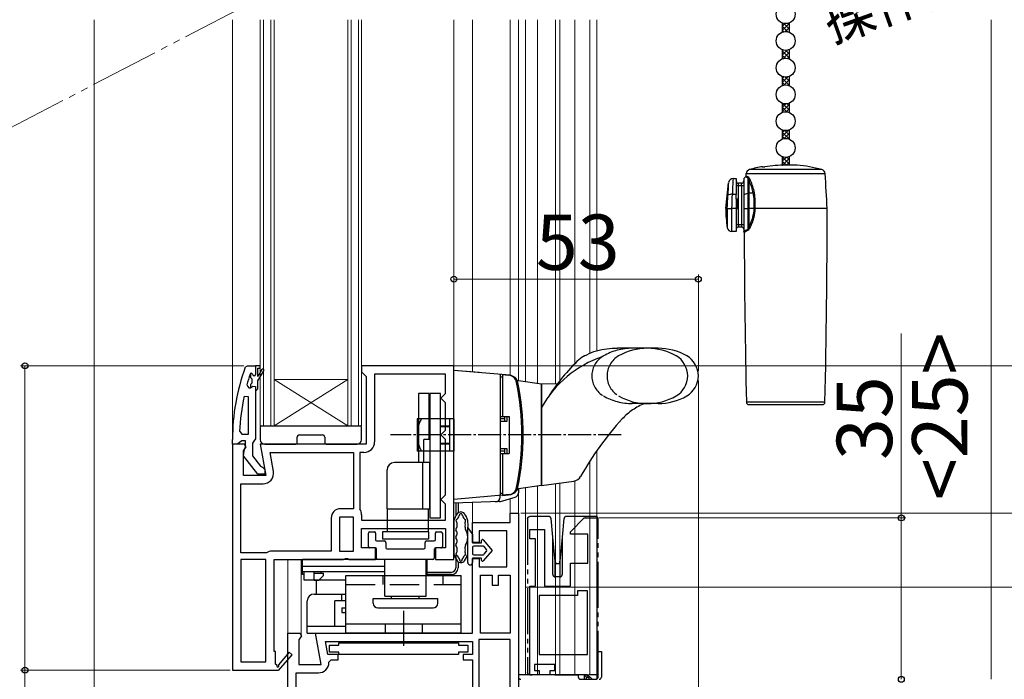
# Model space of a CAD drawing. Extents: x 0 to 1050, y 0 to 1583.
# Drawn here: x 234 to 447, y 872 to 1015 of the extents above; entities that cross this region are included whole.
import ezdxf

# ---------------------------------------------------------------- set-up
doc = ezdxf.new("R2010")
doc.units = 0
for name, pattern in [('HIDDEN', [9.525, 6.35, -3.175]), ('YCENTER_1', [13, 10, -1, 1, -1]), ('YDIVIDE_1', [15, 10, -1, 1, -1, 1, -1])]:
    doc.linetypes.add(name, pattern=pattern)
for name, color, linetype, lineweight in [('YKK_11', 7, 'CONTINUOUS', 30), ('YKK_11E', 7, 'CONTINUOUS', 13), ('YKK_12', 2, 'CONTINUOUS', 13), ('YKK_13', 4, 'CONTINUOUS', 30), ('YKK_D', 6, 'CONTINUOUS', 13), ('YSS_K', 3, 'CONTINUOUS', 13)]:
    doc.layers.add(name, color=color, linetype=linetype, lineweight=lineweight)
doc.styles.add('text-b', font='txt.shx', dxfattribs={"bigfont": 'extfont2.shx'})

msp = doc.modelspace()

# ---------------------------------------------------------------- linework, layer by layer
at = {"layer": 'YKK_11', "linetype": 'ByBlock', "lineweight": -2}
for p, q in [((282.75, 939.67), (283.22, 940)), ((283.22, 940), (285, 940)), ((286, 940), (285, 940)), ((285, 940), (285, 938.1)), ((285.5, 937.7), (285.5, 939.5)), ((285.5, 939.5), (286, 939.5)), ((286, 939.5), (286, 940)), ((328, 940), (308, 940)), ((308, 940), (308, 938.7)), ((328, 898), (328, 940)), ((283.9, 938.33), (283.81, 938.2)), ((284.09, 938.4), (283.9, 938.33)), ((283.9, 938.33), (283.9, 937.49)), ((283.9, 937.49), (284.16, 937.2)), ((284.1, 938.4), (284.09, 938.4)), ((284.4, 938.1), (284.1, 938.4)), ((284.16, 937.2), (284.16, 936.2)), ((286.35, 939.17), (285.5, 937.7)), ((285.5, 936.7), (286.78, 938.92)), ((308, 938.7), (308.5, 938.2)), ((308.5, 938.2), (309, 937.7)), ((309, 937.7), (309, 923)), ((326.2, 938.2), (310.8, 938.2)), ((310.8, 938.2), (310.8, 923.5)), ((326.2, 934), (326.2, 938.2)), ((283.09, 935.83), (283.57, 935.2)), ((283.57, 935.2), (283.93, 935.2)), ((284.16, 936.2), (283.9, 935.91)), ((283.9, 935.91), (283.9, 935.2)), ((283.9, 935.2), (283.93, 935.2)), ((283.93, 935.2), (284.41, 935.57)), ((284.41, 935.57), (285, 935.5)), ((285, 935.5), (285, 934.7)), ((285.5, 935), (285.5, 936.7)), ((283.5, 933.27), (282.51, 933.37)), ((283.5, 925.2), (283.5, 933.27)), ((285, 934.7), (285, 924.15)), ((285, 934.7), (285.2, 934.7)), ((285.2, 934.7), (285.5, 935)), ((325.2, 933), (325.7, 933.5)), ((325.7, 932.5), (325.2, 933)), ((325.7, 933.5), (326.2, 934)), ((326.2, 932), (325.7, 932.5)), ((326.2, 926), (326.2, 932)), ((281.55, 925.72), (282.05, 925.2)), ((282.05, 925.2), (283.5, 925.2)), ((325.2, 925), (325.7, 925.5)), ((325.7, 924.5), (325.2, 925)), ((325.7, 925.5), (326.2, 926)), ((326.2, 924), (325.7, 924.5)), ((280, 923), (280, 924)), ((281.05, 923), (280, 923)), ((280, 923), (280, 874)), ((282.62, 923), (280, 923)), ((281.52, 923.35), (281.05, 923)), ((282, 923.7), (281.52, 923.35)), ((282.8, 923.7), (282, 923.7)), ((282.4, 921.56), (282.94, 922.42)), ((282.6, 921.9), (282.8, 922.3)), ((282.94, 922.42), (282.62, 923)), ((282.8, 922.3), (282.8, 923.7)), ((284.65, 923.68), (284.3, 923.2)), ((284.3, 923.2), (284.3, 920.5)), ((285, 924.15), (284.65, 923.68)), ((309, 923), (286.01, 923)), ((286.01, 923), (287.21, 916.2)), ((326.2, 912), (326.2, 924)), ((282.4, 916.2), (282.4, 921.56)), ((282.41, 920.48), (282.6, 921.9)), ((285.52, 916.5), (282.41, 920.48)), ((284.3, 920.5), (286.09, 918.2)), ((288.15, 921.2), (306.2, 921.2)), ((288.88, 917.1), (288.15, 921.2)), ((306.2, 921.2), (306.2, 909)), ((308.5, 921.2), (307.6, 921.2)), ((307.6, 921.2), (307.6, 909)), ((286.09, 918.2), (286.5, 918)), ((286.5, 918), (287, 917.5)), ((287.21, 916.2), (282.4, 916.2)), ((287, 916.5), (285.52, 916.5)), ((287, 917.5), (287, 916.5)), ((281.8, 899.4), (281.8, 914.4)), ((281.8, 914.4), (286.61, 914.4)), ((325.7, 911.5), (326.2, 912)), ((325.2, 911), (325.7, 911.5)), ((325.7, 910.5), (325.2, 911)), ((326.2, 910), (325.7, 910.5)), ((326.2, 906.5), (326.2, 910)), ((306.2, 909), (303.4, 909)), ((307.6, 909), (307.63, 908.89)), ((308, 907.67), (308, 906.5)), ((301.4, 907), (301.4, 899.8)), ((303.2, 907.2), (303.2, 899.8)), ((306.2, 907.2), (303.2, 907.2)), ((306.2, 899.8), (306.2, 907.2)), ((308, 906.5), (326.2, 906.5)), ((308, 900.5), (308, 904.7)), ((308, 904.7), (326.2, 904.7)), ((326.2, 904.7), (326.2, 900.5)), ((287.2, 899.4), (281.8, 899.4)), ((287.36, 899.45), (287.2, 899.4)), ((301.4, 899.8), (288.59, 899.8)), ((303.2, 899.8), (306.2, 899.8)), ((311, 900.5), (308, 900.5)), ((311, 898), (311, 900.5)), ((326.2, 900.5), (324, 900.5)), ((324, 900.5), (324, 898)), ((281.8, 898), (281.8, 875.8)), ((287.2, 898), (281.8, 898)), ((287.2, 875.8), (287.2, 898)), ((289, 878), (289, 898)), ((289, 898), (304.08, 898)), ((304.08, 898), (304.47, 898.19)), ((304.47, 898.19), (304.93, 898.19)), ((304.93, 898.19), (305.32, 898)), ((305.32, 898), (311, 898)), ((324, 898), (328, 898)), ((289.3, 878), (289, 878)), ((289.3, 875.25), (289.3, 878)), ((292.3, 877.86), (289.98, 875.14)), ((292.9, 877.34), (292.3, 877.86)), ((281.8, 875.8), (287.2, 875.8)), ((290, 873.92), (292.9, 877.34)), ((280, 874), (289.87, 874)), ((289.61, 875.07), (289.3, 875.25)), ((289.87, 874), (290, 873.92))]:
    msp.add_line(p, q, dxfattribs=at)
at = {"layer": 'YKK_11', "linetype": 'ByBlock', "lineweight": -2, "ltscale": 0.5}
for p, q in [((340.2, 906), (340.2, 908)), ((340.2, 908), (342, 908)), ((342, 908), (342, 855)), ((332, 901.7), (332, 906)), ((332, 906), (340.2, 906)), ((339.5, 904.2), (333.5, 904.2)), ((333.5, 904.2), (333.5, 901.7)), ((339.5, 896.4), (339.5, 904.2)), ((333.5, 901.7), (332, 901.7)), ((332, 882), (332, 898.2)), ((332, 898.2), (333.5, 898.2)), ((333.5, 898.2), (333.5, 896.4)), ((333.5, 896.4), (339.5, 896.4)), ((333.8, 882), (333.8, 894.6)), ((333.8, 894.6), (336.3, 894.6)), ((336.3, 894.6), (336.3, 892.4)), ((337.7, 892.4), (337.7, 894.6)), ((337.7, 894.6), (340.2, 894.6)), ((340.2, 894.6), (340.2, 882)), ((336.3, 892.4), (337.7, 892.4)), ((292, 866.2), (292, 882)), ((292, 882), (294.62, 882)), ((294.62, 882), (294.94, 881.42)), ((299.21, 875.2), (298.01, 882)), ((298.01, 882), (332, 882)), ((340.2, 882), (333.8, 882)), ((294.94, 881.42), (294.4, 880.56)), ((294.4, 880.56), (294.4, 875.2)), ((300.65, 877.4), (300.15, 880.2)), ((300.15, 880.2), (332, 880.2)), ((303.02, 879.88), (329.02, 879.88)), ((303.02, 879.38), (303.02, 879.88)), ((329.02, 879.88), (329.02, 879.38)), ((332, 880.2), (332, 877.4)), ((340.2, 880.6), (333.4, 880.6)), ((333.4, 880.6), (333.4, 853.8)), ((340.2, 853.8), (340.2, 880.6)), ((302.91, 877.4), (300.65, 877.4)), ((301.02, 877.88), (301.02, 879.38)), ((301.02, 879.38), (303.02, 879.38)), ((303.02, 877.88), (301.02, 877.88)), ((302.91, 876.2), (302.91, 877.4)), ((303.02, 877.38), (303.02, 877.88)), ((329.02, 879.38), (331.02, 879.38)), ((331.02, 877.88), (329.02, 877.88)), ((329.02, 877.88), (329.02, 877.38)), ((332, 877.4), (330, 877.4)), ((330, 877.4), (330, 876.2)), ((331.02, 879.38), (331.02, 877.88)), ((300.91, 875.7), (301.41, 876.2)), ((301.41, 876.2), (302.91, 876.2)), ((329.02, 877.38), (303.02, 877.38)), ((330, 876.2), (332, 876.2)), ((332, 876.2), (332, 853.8)), ((293.8, 866.4), (293.8, 873.4)), ((293.8, 873.4), (298.61, 873.4)), ((294.4, 875.2), (299.21, 875.2))]:
    msp.add_line(p, q, dxfattribs=at)
at = {"layer": 'YKK_11', "linetype": 'ByBlock', "lineweight": -2}
for centre, radius, start, end in [((326, 924), 46, 160.083, 180), ((286.57, 939.05), 0.25, 329.9999, 150), ((326, 924.05), 44.5, 161.4662, 164.6471), ((284.7, 938.1), 0.3, 180, 0), ((328.91, 923.64), 47.41, 168.1492, 177.4785), ((308.5, 923.5), 2.3, 270, 360), ((286.61, 916.7), 2.3, 270, 10), ((303.4, 907), 2, 90, 180), ((305.8, 907.67), 2.2, 360, 33.5573), ((288.59, 897.5), 2.3, 90, 122.2042), ((289.82, 874.95), 0.25, 150, 49.643)]:
    msp.add_arc(centre, radius, start, end, dxfattribs=at)
at = {"layer": 'YKK_11', "linetype": 'ByBlock', "lineweight": -2, "ltscale": 0.5}
msp.add_arc((298.61, 875.7), 2.3, 270, 360, dxfattribs=at)
at = {"layer": 'YKK_11E', "linetype": 'ByBlock', "lineweight": -2, "ltscale": 0.5}
for p, q in [((353.27, 904), (356.27, 907)), ((356.27, 907), (358.97, 907)), ((358.97, 907), (358.97, 872)), ((344.47, 902.5), (344.47, 904.5)), ((344.47, 904.5), (347.67, 904.5)), ((347.67, 904.5), (347.67, 892.2)), ((353.27, 903.5), (353.27, 904)), ((357.07, 903.5), (353.27, 903.5)), ((357.07, 897.2), (357.07, 903.5)), ((345.67, 902.5), (344.47, 902.5)), ((345.67, 892.2), (345.67, 902.5)), ((353.27, 892.2), (353.27, 897.2)), ((353.27, 897.2), (357.07, 897.2)), ((344.47, 873), (344.47, 892.2)), ((344.47, 892.2), (345.67, 892.2)), ((354.77, 890.2), (346.47, 890.2)), ((346.47, 890.2), (346.47, 877.4)), ((347.67, 892.2), (353.27, 892.2)), ((356.97, 891.2), (354.77, 891.2)), ((354.77, 891.2), (354.77, 890.2)), ((356.97, 877.4), (356.97, 891.2)), ((346.47, 877.4), (356.97, 877.4)), ((349.87, 875.2), (345.47, 875.2)), ((345.47, 875.2), (345.47, 873.9)), ((345.47, 873.9), (346.47, 873.9)), ((346.47, 873.9), (346.47, 873)), ((348.87, 873), (348.87, 873.9)), ((348.87, 873.9), (349.87, 873.9)), ((349.87, 873.9), (349.87, 875.2)), ((346.47, 873), (344.47, 873)), ((356.97, 873), (348.87, 873)), ((357.97, 872), (356.97, 873))]:
    msp.add_line(p, q, dxfattribs=at)
at = {"layer": 'YKK_12', "linetype": 'YDIVIDE_1', "ltscale": 1.5}
msp.add_line((283.14, 1018.29), (226.75, 988.93), dxfattribs=at)
at = {"layer": 'YKK_12'}
for p, q in [((250, 862.9), (250, 1015)), ((280, 922.5), (280, 1015)), ((286, 927), (286, 1015)), ((286.7, 927), (286.7, 1015)), ((288.3, 927), (288.3, 1015)), ((289, 927), (289, 1015)), ((305, 927), (305, 1015)), ((305.7, 927), (305.7, 1015)), ((307.3, 927), (307.3, 1015)), ((308, 927), (308, 1015)), ((328, 939), (328, 1015)), ((332, 938.65), (332, 1015)), ((340.2, 937.93), (340.2, 1015)), ((342, 936.7), (342, 1015)), ((343.5, 1015), (343.5, 936.49)), ((346.1, 1015), (346.1, 936.13)), ((350.05, 1015), (350.05, 936.11)), ((350.95, 1015), (350.95, 936.76)), ((354.2, 1015), (354.2, 940.43)), ((357.5, 1015), (357.5, 942.72)), ((359, 1015), (359, 943.27)), ((359, 921.62), (359, 873)), ((357.5, 919.38), (357.5, 873)), ((346.1, 913.87), (346.1, 873)), ((350.05, 914.43), (350.05, 873)), ((350.95, 914.56), (350.95, 873)), ((354.2, 915.02), (354.2, 873)), ((342, 913.3), (342, 903)), ((342, 907.5), (342, 913.3)), ((342, 913.3), (342, 896.93)), ((343.5, 913.51), (343.5, 873)), ((332, 905.5), (332, 910.34)), ((340.2, 907.5), (340.2, 911.18)), ((311, 902.29), (311, 904)), ((324, 903.71), (324, 904)), ((311, 899.3), (311, 900.5)), ((324, 899.3), (324, 900.5)), ((292, 881.5), (292, 898)), ((294.9, 881.5), (294.9, 898)), ((298.2, 890.5), (298.2, 893.5)), ((359, 873), (342, 873))]:
    msp.add_line(p, q, dxfattribs=at)
at = {"layer": 'YKK_12', "linetype": 'Continuous'}
for p, q in [((305, 937), (289, 937)), ((305, 927), (289, 937)), ((289, 927), (305, 937)), ((289, 927), (286, 927)), ((305, 927), (289, 927)), ((308, 927), (305, 927))]:
    msp.add_line(p, q, dxfattribs=at)
at = {"layer": 'YKK_13'}
for p, q in [((399.18, 1014.34), (399.18, 1012.36)), ((400.68, 1014.34), (400.68, 1012.36)), ((399.18, 1008.54), (399.18, 1006.56)), ((400.68, 1008.54), (400.68, 1006.56)), ((399.18, 1002.74), (399.18, 1000.76)), ((400.68, 1002.74), (400.68, 1000.76)), ((399.18, 996.94), (399.18, 994.96)), ((400.68, 996.94), (400.68, 994.96)), ((399.18, 991.14), (399.18, 989.16)), ((400.68, 991.14), (400.68, 989.16)), ((399.18, 985.34), (399.18, 983.49)), ((400.68, 985.34), (400.68, 983.5)), ((407.74, 982.57), (392.12, 982.57)), ((394.93, 983.12), (394.93, 983.18)), ((402.43, 983.5), (399.93, 983.5)), ((388.53, 980.6), (389.23, 980.6)), ((389.23, 980.6), (389.23, 977.18)), ((390.83, 980.6), (391.27, 981.04)), ((390.83, 980.6), (390.83, 977.18)), ((391.27, 981.04), (391.27, 981.04)), ((391.27, 981.04), (391.3, 981.02)), ((391.3, 981.02), (391.37, 980.98)), ((391.36, 981.23), (391.39, 981.67)), ((391.38, 981.21), (391.36, 981.23)), ((391.36, 981.23), (391.36, 981.23)), ((391.37, 980.98), (391.5, 980.9)), ((391.46, 981.16), (391.38, 981.21)), ((391.39, 981.67), (408.48, 981.67)), ((391.76, 980.96), (391.46, 981.16)), ((391.5, 980.9), (391.69, 980.79)), ((391.69, 980.79), (391.69, 977.42)), ((391.69, 980.79), (391.84, 980.51)), ((391.84, 980.51), (392.04, 979.99)), ((392.04, 977.46), (392.04, 979.99)), ((386.93, 974.1), (387.53, 979.7)), ((387.42, 977.76), (387.41, 977.57)), ((389.23, 979.1), (389.73, 979.1)), ((389.73, 979.1), (389.73, 979.6)), ((390.33, 979.6), (389.73, 979.6)), ((389.73, 970.6), (389.73, 979.1)), ((389.73, 979.1), (390.33, 979.1)), ((390.33, 979.1), (390.33, 979.6)), ((390.33, 979.1), (390.83, 979.1)), ((390.33, 979.1), (390.33, 970.6)), ((387.41, 977.57), (387.39, 976.97)), ((389.23, 977.18), (388.39, 977.18)), ((389.23, 976.1), (389.23, 977.18)), ((389.23, 976.1), (389.23, 974.1)), ((389.53, 976.1), (389.23, 976.1)), ((389.53, 974.1), (389.53, 976.1)), ((390.83, 977.18), (391.69, 977.42)), ((390.83, 977.18), (390.83, 974.1)), ((391.69, 977.42), (391.69, 974.1)), ((392.92, 977.46), (392.04, 977.46)), ((392.04, 974.1), (392.04, 977.46)), ((386.93, 974.1), (387.28, 974.1)), ((387.28, 974.1), (387.28, 974.1)), ((387.28, 974.1), (387.28, 969.94)), ((388.26, 974.1), (388.27, 974.1)), ((388.26, 969.1), (388.26, 974.1)), ((389.23, 974.1), (388.27, 974.1)), ((389.23, 974.1), (389.23, 969.1)), ((389.23, 974.1), (389.53, 974.1)), ((390.83, 974.1), (391.69, 974.1)), ((390.83, 974.1), (390.83, 969.1)), ((391.69, 974.1), (392.04, 974.1)), ((391.69, 974.1), (391.69, 969.58)), ((393.09, 974.1), (392.04, 974.1)), ((392.04, 970.35), (392.04, 974.1)), ((393.09, 974.1), (393.31, 974.1)), ((408.93, 974.1), (393.31, 974.1)), ((389.73, 970.6), (389.23, 970.6)), ((389.73, 970.6), (389.73, 970.1)), ((390.33, 970.6), (389.73, 970.6)), ((389.73, 970.1), (390.33, 970.1)), ((390.33, 970.6), (390.33, 970.1)), ((390.83, 970.6), (390.33, 970.6)), ((391, 969.19), (390.89, 969.11)), ((391.17, 969.3), (391, 969.19)), ((391.4, 969.44), (391.17, 969.3)), ((391.24, 969.1), (391.46, 969.25)), ((391.69, 969.58), (391.4, 969.44)), ((391.46, 969.25), (391.75, 969.42)), ((391.84, 969.85), (391.69, 969.58)), ((392.04, 970.35), (391.84, 969.85)), ((389.23, 969.1), (388.26, 969.1)), ((390.85, 969.08), (390.83, 969.1)), ((390.89, 969.11), (390.85, 969.09)), ((390.85, 969.09), (390.86, 969.09)), ((390.94, 968.87), (390.98, 968.9)), ((390.94, 968.88), (390.94, 968.87)), ((390.98, 968.9), (391.08, 968.98)), ((391.08, 968.98), (391.24, 969.1)), ((408.44, 932.09), (391.42, 932.09)), ((391.92, 931.6), (407.94, 931.6)), ((286, 926.7), (286, 924)), ((286.3, 927), (307.7, 927)), ((308, 924), (308, 926.7)), ((294, 923.3), (294, 924.5)), ((294.5, 925), (299.5, 925)), ((300, 924.5), (300, 923.3)), ((287, 923), (293.7, 923)), ((300.3, 923), (307, 923)), ((338, 911.51), (338, 911.87)), ((342, 913.3), (342, 912.45)), ((328, 910.2), (328, 911)), ((337.88, 910.54), (328, 910.2)), ((328.4, 910.21), (328.4, 907.44)), ((328.9, 910.23), (328.9, 908.1)), ((338.12, 910.58), (341.28, 911.49)), ((328, 906.29), (328, 899.31)), ((328.6, 906.01), (328.6, 905.01)), ((309.5, 900.8), (309.5, 903.7)), ((309.8, 904), (310.7, 904)), ((311, 903.7), (311, 902.3)), ((324, 902.3), (324, 903.7)), ((324.3, 904), (325.2, 904)), ((325.5, 903.7), (325.5, 900.8)), ((328.6, 903.95), (328.6, 903.33)), ((331, 897.3), (331, 904.85)), ((331, 904.85), (332, 903.4)), ((332, 903.4), (332, 901.6)), ((311.3, 902), (312.95, 902)), ((313.25, 901.7), (313.25, 900.6)), ((321.75, 900.6), (321.75, 901.7)), ((322.05, 902), (323.7, 902)), ((328.6, 902.27), (328.6, 901.65)), ((332, 901.6), (334, 901.6)), ((334.3, 900.9), (332.3, 900.9)), ((334, 901.6), (334, 902.1)), ((334.36, 902.23), (336.3, 899.95)), ((310.95, 900.5), (309.8, 900.5)), ((311.25, 898.3), (311.25, 900.2)), ((313.55, 900.3), (321.45, 900.3)), ((323.75, 900.2), (323.75, 898.3)), ((325.2, 900.5), (324.05, 900.5)), ((328.4, 899.05), (328.4, 896.2)), ((328.6, 900.59), (328.6, 899.59)), ((332, 900.6), (332, 899.3)), ((332.3, 899), (334.3, 899)), ((336.3, 899.95), (334.36, 897.67)), ((335.08, 900.14), (334.53, 900.79)), ((334.53, 899.11), (335.08, 899.76)), ((323.45, 898), (311.55, 898)), ((328.9, 897.5), (328.9, 896.2)), ((332, 898.3), (332, 897.3)), ((334, 898.3), (332, 898.3)), ((334, 897.8), (334, 898.3)), ((304.59, 894.55), (329.59, 894.55)), ((304.59, 882.05), (304.59, 894.55)), ((312.59, 894.55), (312.59, 892.55)), ((327.4, 895.2), (322.2, 895.2)), ((327.4, 894.7), (322.2, 894.7)), ((325.59, 894.55), (325.59, 892.55)), ((329.59, 882.05), (329.59, 894.55)), ((298.2, 890.5), (298.2, 893.5)), ((304.59, 884.05), (329.59, 884.05)), ((304.59, 882.05), (329.59, 882.05)), ((359, 878), (360, 878)), ((359.2, 878), (359.2, 873)), ((360, 878), (360, 872.5)), ((354.4, 873), (342, 873)), ((342, 873), (342, 872.5)), ((359.2, 873), (357.3, 873))]:
    msp.add_line(p, q, dxfattribs=at)
at = {"layer": 'YKK_13', "linetype": 'Continuous'}
for p, q in [((399.18, 1012.72), (400.68, 1014.22)), ((399.18, 1013.62), (399.77, 1014.21)), ((399.51, 1014.24), (400.68, 1013.08)), ((400.4, 1014.25), (400.68, 1013.97)), ((399.18, 1013.68), (400.42, 1012.44)), ((399.18, 1012.78), (399.51, 1012.46)), ((399.85, 1012.5), (400.68, 1013.33)), ((400.63, 1012.38), (400.68, 1012.43)), ((399.18, 1008.23), (399.41, 1008.47)), ((399.18, 1007.34), (400.27, 1008.43)), ((399.18, 1008.29), (400.68, 1006.79)), ((399.36, 1006.62), (400.68, 1007.94)), ((399.97, 1008.4), (400.68, 1007.69)), ((399.18, 1007.39), (399.87, 1006.7)), ((400.31, 1006.67), (400.68, 1007.04)), ((399.18, 1001.42), (400.42, 1002.66)), ((399.18, 1002.32), (399.51, 1002.64)), ((399.18, 1002.38), (400.68, 1000.88)), ((399.18, 1001.48), (399.77, 1000.89)), ((399.52, 1000.86), (400.68, 1002.02)), ((399.85, 1002.6), (400.68, 1001.77)), ((400.63, 1002.72), (400.68, 1002.67)), ((400.4, 1000.85), (400.68, 1001.13)), ((399.18, 996.93), (399.19, 996.94)), ((399.18, 996.03), (399.95, 996.8)), ((399.18, 995.14), (400.68, 996.64)), ((399.18, 996.09), (400.19, 995.08)), ((399.18, 995.19), (399.36, 995.02)), ((399.25, 996.92), (400.68, 995.49)), ((400.04, 995.1), (400.68, 995.74)), ((400.24, 996.82), (400.68, 996.39)), ((399.18, 989.75), (400.52, 991.09)), ((399.18, 990.65), (399.57, 991.03)), ((399.18, 990.7), (400.68, 989.2)), ((399.77, 991.01), (400.68, 990.1)), ((400.57, 991.1), (400.68, 991)), ((399.18, 989.8), (399.7, 989.29)), ((399.61, 989.27), (400.68, 990.35)), ((400.46, 989.23), (400.68, 989.45)), ((399.18, 985.26), (399.24, 985.32)), ((399.18, 985.31), (400.68, 983.81)), ((399.18, 984.36), (400.02, 985.2)), ((399.18, 984.41), (400.1, 983.49)), ((399.21, 983.49), (400.68, 984.96)), ((400.18, 985.21), (400.68, 984.71)), ((399.18, 983.52), (399.21, 983.49)), ((400.11, 983.49), (400.68, 984.06))]:
    msp.add_line(p, q, dxfattribs=at)
at = {"layer": 'YKK_13', "linetype": 'Continuous', "lineweight": 30, "ltscale": 0.5}
for p, q in [((372.25, 943.8), (363.5, 943.8)), ((350.45, 936.12), (347, 936)), ((347, 936), (347, 914)), ((347, 914), (347, 936)), ((320.3, 934), (320.3, 919)), ((322.6, 934), (320.3, 934)), ((322.6, 924), (322.6, 934)), ((325.1, 934), (322.8, 934)), ((322.8, 934), (322.8, 907)), ((325.1, 907), (325.1, 934)), ((322.6, 931), (322.8, 931)), ((369.37, 931.8), (366.37, 931.8)), ((372.25, 931.8), (369.37, 931.8)), ((327.1, 928.5), (325.1, 928.5)), ((327.1, 921.5), (327.1, 928.5)), ((321.5, 919), (321.5, 924)), ((322.8, 924), (321.5, 924)), ((327.1, 921.5), (325.1, 921.5)), ((322.8, 919), (315.1, 919)), ((321.2, 919), (321.2, 909)), ((322.8, 919), (321.5, 919)), ((322.8, 919), (322.6, 919)), ((322.8, 909), (322.8, 919)), ((322.8, 909), (322.8, 919)), ((313.5, 909), (313.5, 917.4)), ((347, 914), (342.01, 913.3)), ((347, 914), (354.01, 914.99)), ((313.5, 909), (315, 909)), ((313.5, 909), (313.5, 904)), ((313.5, 909), (322.8, 909)), ((316.6, 909), (320.6, 909)), ((322.5, 904), (322.5, 909)), ((322.8, 907), (325.1, 907)), ((322.5, 904), (312.5, 904)), ((312.5, 904), (312.5, 902.4)), ((322.5, 904), (322.5, 902.4)), ((322.5, 902.4), (312.5, 902.4)), ((297.7, 890.5), (304.59, 890.5)), ((303.7, 889), (303.7, 890.5)), ((296.2, 882), (296.2, 889)), ((302.2, 883.5), (302.2, 889)), ((304.59, 889), (302.2, 889)), ((296.2, 883.5), (304.59, 883.5)), ((296.2, 882), (304.59, 882))]:
    msp.add_line(p, q, dxfattribs=at)
at = {"layer": 'YKK_13', "linetype": 'YDIVIDE_1'}
for p, q in [((355.16, 941.36), (355.16, 941.37)), ((347, 936), (342, 936.7)), ((344.57, 907.3), (344.47, 907.3)), ((347.17, 907.3), (344.57, 907.3)), ((348.1, 907.3), (347.17, 907.3)), ((348.58, 907.3), (348.1, 907.3)), ((352.84, 907.3), (352.36, 907.3)), ((356.51, 907.3), (352.84, 907.3)), ((356.51, 907.3), (356.57, 907.3)), ((356.51, 907.3), (356.51, 907.3)), ((358.77, 907.3), (356.57, 907.3)), ((343.97, 906.8), (343.97, 873.5)), ((349.47, 902.81), (349.08, 906.85)), ((351.86, 906.85), (351.47, 902.81)), ((359.27, 872.5), (359.27, 906.8)), ((349.47, 894.7), (349.47, 902.81)), ((349.97, 897.62), (349.47, 902.81)), ((351.47, 902.81), (350.97, 897.62)), ((351.47, 902.81), (351.47, 894.7)), ((349.97, 894.2), (349.97, 897.62)), ((349.97, 897.62), (349.99, 897.37)), ((350.29, 897.1), (350.65, 897.1)), ((350.95, 897.37), (350.97, 897.62)), ((350.97, 897.62), (350.97, 894.2)), ((350.97, 894.2), (349.97, 894.2)), ((344.47, 873), (344.57, 873)), ((344.57, 873), (344.83, 873)), ((344.83, 873), (344.97, 873)), ((349.87, 873), (350.37, 873)), ((350.37, 873), (354.97, 873)), ((356.74, 873), (354.97, 873)), ((354.97, 873), (354.97, 872.5)), ((355.47, 872), (356.24, 872)), ((356.22, 873), (356.24, 872.97)), ((356.24, 872.97), (356.24, 872)), ((356.24, 872), (356.74, 872)), ((356.97, 872.77), (356.74, 873)), ((356.74, 872.5), (357.27, 872.5)), ((356.74, 872), (356.74, 872.5)), ((356.74, 872), (357.27, 872)), ((357.27, 872.5), (356.97, 872.8)), ((356.97, 872.8), (356.97, 872.77)), ((357.27, 872.5), (357.27, 872)), ((357.27, 872), (358.77, 872))]:
    msp.add_line(p, q, dxfattribs=at)
at = {"layer": 'YKK_13', "linetype": 'Continuous', "ltscale": 0.5}
for p, q in [((333.5, 938.52), (328, 939)), ((340.09, 937.94), (328, 939)), ((328, 911), (328, 939)), ((338, 938.13), (338, 911.87)), ((338, 937.6), (338, 929)), ((338, 937.6), (338.5, 937.6)), ((338.5, 938.1), (339.8, 937.99)), ((338.5, 938.1), (338.5, 929)), ((338, 929), (340, 929)), ((339, 929), (339, 928)), ((339.56, 928), (339.56, 929)), ((340, 929), (340, 921)), ((328, 928.5), (320, 928.5)), ((320, 928.5), (320, 921.5)), ((328, 928.5), (328, 921.5)), ((339, 928.5), (338, 928.52)), ((338, 928), (339.56, 928)), ((328, 921.5), (320, 921.5)), ((339.56, 922), (338, 922)), ((339, 921.5), (338, 921.48)), ((338, 921), (340, 921)), ((338, 921), (338, 912.4)), ((338.5, 921), (338.5, 911.9)), ((339, 922), (339, 921)), ((339.56, 921), (339.56, 922)), ((340.09, 912.06), (328, 911)), ((338, 912.4), (338.5, 912.4)), ((338.5, 911.9), (339.8, 912.01)), ((313, 898), (295.2, 898)), ((295.2, 894.7), (295.2, 898)), ((313, 890), (313, 898)), ((322, 890), (322, 898)), ((322.2, 898), (322, 898)), ((322.2, 894.7), (322.2, 898)), ((295.2, 895.3), (295.2, 896.5)), ((313, 896.5), (295.2, 896.5)), ((313, 896.5), (295.2, 896.5)), ((313, 895.3), (295.2, 895.3)), ((295.5, 894.7), (295.2, 894.7)), ((295.5, 893.5), (295.5, 895.3)), ((297.7, 893.5), (297.7, 895.3)), ((297.7, 895), (299.7, 895)), ((298.7, 893.5), (299.7, 894.5)), ((299.2, 895), (299.2, 895.3)), ((299.7, 894.5), (299.7, 895)), ((322.2, 896.5), (322, 896.5)), ((322.2, 896.5), (322, 896.5)), ((322.2, 895.3), (322, 895.3)), ((322.2, 894.7), (322, 894.7)), ((322.2, 895.3), (322.2, 896.5)), ((304.59, 893.5), (295.5, 893.5)), ((297.7, 893.5), (298.7, 893.5)), ((310.5, 889.5), (324.5, 889.5)), ((310.5, 889.5), (324.5, 889.5)), ((310.5, 888.5), (310.5, 889.5)), ((313, 890), (322, 890)), ((314.5, 889.5), (314.5, 890)), ((320.5, 889.5), (320.5, 890)), ((324.5, 888.5), (324.5, 889.5)), ((303.7, 887.5), (303.7, 886.5)), ((303.7, 887.5), (304.59, 887.5)), ((303.7, 886.5), (304.59, 886.5)), ((311.5, 887.5), (323.5, 887.5))]:
    msp.add_line(p, q, dxfattribs=at)
at = {"layer": 'YKK_13', "linetype": 'YCENTER_1', "lineweight": 13, "ltscale": 0.5}
for p, q in [((327.1, 927), (325.1, 927)), ((327.1, 926.75), (325.1, 926.75)), ((327.1, 923.25), (325.1, 923.25)), ((327.1, 923), (325.1, 923))]:
    msp.add_line(p, q, dxfattribs=at)
at = {"layer": 'YKK_13', "linetype": 'YCENTER_1', "ltscale": 0.5}
msp.add_line((364.25, 925), (314.22, 925), dxfattribs=at)
at = {"layer": 'YKK_13', "linetype": 'HIDDEN'}
for p, q in [((304.59, 892.55), (329.59, 892.55)), ((313.09, 884.05), (313.09, 882.05)), ((321.09, 884.05), (321.09, 882.05))]:
    msp.add_line(p, q, dxfattribs=at)
at = {"layer": 'YKK_13', "linetype": 'YCENTER_1'}
msp.add_line((317.09, 886.84), (317.09, 879.26), dxfattribs=at)
at = {"layer": 'YKK_13'}
for centre in [(399.93, 1016.25), (399.93, 1010.45), (399.93, 1004.65), (399.93, 998.85), (399.93, 993.05), (399.93, 987.25)]:
    msp.add_circle(centre, 2.05, dxfattribs=at)
for centre, radius, start, end in [((392.38, 981.6), 1, 105.0866, 176.1312), ((399.93, 953.6), 30, 99.5941, 105.0866), ((395, 985.25), 2.13, 268.0807, 281.5963), ((399.93, 953.6), 29.9, 90, 98.6573), ((399.93, 953.6), 30, 74.9134, 85.2198), ((407.48, 981.6), 1, 3.8688, 74.9134), ((388.52, 979.61), 0.993, 89.7867, 171.3753), ((471.89, 975.39), 83.53, 176.4326, 178.7698), ((389.73, 980.1), 0.5, 180, 270), ((390.33, 980.1), 0.5, 270, 0), ((391.06, 981.25), 0.3, 315.0979, 356.087), ((391.44, 981), 0.317, 319.8258, 353.2347), ((390.53, 979.53), 1.89, 20.4339, 49.5977), ((391.96, 980.37), 0.392, 281.8146, 331.4072), ((383.93, 975.76), 9.14, 10.7646, 27.5623), ((383.11, 975.8), 10.18, 9.7759, 25.4904), ((-90.38, 947.94), 500, 3, 3.8688), ((427.12, 976.44), 39.72, 175.2981, 178.1067), ((143.14, 985.26), 244.39, 357.3833, 358.0557), ((388.13, 975.94), 1.27, 78.6224, 125.6846), ((114.3, 986.39), 274.24, 357.433, 358.077), ((392.02, 976.09), 1.37, 89.1692, 104.062), ((392.81, 978.27), 0.815, 277.5536, 294.49), ((379.23, 975.07), 13.9, 356.0829, 9.926), ((378.29, 975.1), 15.06, 356.2199, 9.302), ((412.18, 974.1), 25.25, 180, 189.4942), ((387.79, 979.56), 5.48, 264.6108, 274.9391), ((384.95, 974.36), 8.15, 330.5102, 358.224), ((384.35, 974.31), 8.96, 332.3979, 358.6776), ((392.66, 966.35), 7.78, 85.2108, 86.8367), ((380.25, 974.1), 12.84, 0, 0.0683), ((-1397.57, 974.1), 1806.5, 358.66742, 0), ((388.26, 970.1), 1, 189.4942, 270), ((389.73, 969.6), 0.5, 90, 180), ((390.33, 969.6), 0.5, 0, 90), ((391.41, 969.39), 0.333, 5.3375, 35.61), ((390.68, 970.78), 1.73, 308.0552, 338.9249), ((391.92, 969.92), 0.445, 32.8484, 74.5002), ((390.64, 968.87), 0.3, 0.594, 44.703), ((2197.43, 974.1), 1806.5, 180.16582, 181.33258), ((391.92, 932.1), 0.5, 181.3326, 270), ((407.94, 932.1), 0.5, 270, 358.6674), ((286.3, 926.7), 0.3, 90, 180), ((307.7, 926.7), 0.3, 0, 90), ((294.5, 924.5), 0.5, 90, 180), ((299.5, 924.5), 0.5, 0, 90), ((287, 924), 1, 180, 270), ((293.7, 923.3), 0.3, 270, 0), ((300.3, 923.3), 0.3, 180, 270), ((307, 924), 1, 270, 0), ((341, 912.45), 1, 286.0504, 0), ((337, 911.51), 1, 272, 0), ((337.84, 911.54), 1, 272, 286.0504), ((331.72, 905.6), 3.8, 142.6172, 167.5601), ((329.5, 907.3), 1, 37.3828, 142.6172), ((331.72, 905.6), 3.2, 141.1263, 157.1967), ((329, 907.8), 0.3, 321.1263, 0.3861), ((329.5, 907.8), 0.2, 359.6139, 180.3861), ((330, 907.8), 0.3, 179.6139, 218.8737), ((327.28, 905.6), 3.2, 22.8033, 38.8737), ((327.28, 905.6), 3.8, 348.5879, 37.3828), ((328.6, 906.29), 0.6, 167.5601, 180), ((328.65, 906.48), 0.2, 107.416, 215.894), ((328, 906.01), 0.6, 0, 35.894), ((328.5, 906.96), 0.3, 287.416, 337.1967), ((330.5, 906.96), 0.3, 202.8033, 252.584), ((330.35, 906.48), 0.2, 319.3181, 72.584), ((327.28, 905.6), 3.2, 348.5879, 9.0988), ((330.73, 906.15), 0.3, 139.3181, 189.0988), ((309.8, 903.7), 0.3, 90, 180), ((310.7, 903.7), 0.3, 0.0029, 90), ((324.3, 903.7), 0.3, 90, 180), ((325.2, 903.7), 0.3, 0.0029, 90), ((328.6, 904.48), 0.2, 138.5904, 221.4096), ((328, 905.01), 0.6, 318.5904, 0), ((328, 903.95), 0.6, 0, 41.4096), ((328, 903.33), 0.6, 318.5904, 0), ((331, 904.85), 0.6, 168.5879, 212.6369), ((327.8, 902.8), 3.2, 327.3631, 32.6369), ((311.3, 902.3), 0.3, 179.9971, 270.0029), ((312.95, 901.7), 0.3, 0, 90), ((322.05, 901.7), 0.3, 89.9971, 180), ((323.7, 902.3), 0.3, 270, 0), ((328.6, 902.8), 0.2, 138.5904, 221.4096), ((328.6, 901.12), 0.2, 138.5904, 221.4096), ((328, 902.27), 0.6, 0, 41.4096), ((328, 901.65), 0.6, 318.5904, 0), ((328, 900.59), 0.6, 360, 41.4096), ((331, 900.75), 0.6, 147.3631, 191.4121), ((332.3, 900.6), 0.3, 90, 180), ((334.2, 902.1), 0.202, 40.4638, 180), ((334.3, 900.6), 0.3, 40.4638, 90), ((309.8, 900.8), 0.3, 180, 270.0029), ((310.95, 900.2), 0.3, 0, 90), ((313.55, 900.6), 0.3, 179.9971, 270), ((321.45, 900.6), 0.3, 270.0015, 0.0015), ((324.05, 900.2), 0.3, 89.9971, 180), ((325.2, 900.8), 0.3, 270, 0.0029), ((328.6, 899.31), 0.6, 180, 192.4399), ((331.72, 900), 3.8, 192.4399, 217.3828), ((328.65, 899.12), 0.2, 144.106, 252.5841), ((328, 899.59), 0.6, 324.106, 0), ((328.5, 898.64), 0.3, 22.8033, 72.5841), ((331.72, 900), 3.2, 202.8033, 218.8737), ((327.28, 900), 3.2, 321.1263, 337.1967), ((330.5, 898.64), 0.3, 107.4159, 157.1967), ((327.28, 900), 3.8, 322.6172, 348.5879), ((327.28, 900), 3.2, 350.9012, 11.4121), ((330.35, 899.12), 0.2, 287.4159, 40.6819), ((330.73, 899.45), 0.3, 170.9012, 220.6819), ((332.3, 899.3), 0.3, 180, 270), ((334.3, 899.3), 0.3, 270, 319.5362), ((334.85, 899.95), 0.3, 319.5362, 40.4638), ((311.55, 898.3), 0.3, 180, 270.0029), ((323.45, 898.3), 0.3, 270.0029, 0.0029), ((329.5, 898.3), 1, 217.3828, 322.6172), ((329, 897.8), 0.3, 359.6139, 38.8737), ((329.5, 897.8), 0.2, 179.6139, 0.3861), ((330, 897.8), 0.3, 141.1263, 180.3861), ((331.5, 897.3), 0.5, 180.1146, 359.8854), ((331.5, 897.3), 0.5, 359.8853, 360), ((334.2, 897.8), 0.202, 180, 319.5362), ((327.4, 896.2), 1, 270, 0), ((327.4, 896.2), 1.5, 270, 0), ((342.5, 872.5), 0.5, 180, 270), ((359.5, 872.5), 0.5, 270, 0)]:
    msp.add_arc(centre, radius, start, end, dxfattribs=at)
at = {"layer": 'YKK_13', "linetype": 'YDIVIDE_1'}
for centre, radius, start, end in [((366.66, 931.27), 12.53, 90, 119.8628), ((362.91, 937.8), 5, 123.2415, 240.1372), ((362.91, 937.8), 5, 119.8628, 123.2415), ((366.2, 937.8), 5, 119.8628, 240.1372), ((366.66, 944.33), 12.53, 240.1372, 270), ((374.07, 919.68), 13, 111.2104, 137.4648), ((348.58, 906.8), 0.5, 5.5, 90), ((352.36, 906.8), 0.5, 90, 174.5), ((358.77, 906.8), 0.5, 0.0392, 89.9608), ((350.29, 897.4), 0.3, 185.5, 270), ((350.65, 897.4), 0.3, 270, 354.5), ((349.97, 894.7), 0.5, 180, 270), ((350.97, 894.7), 0.5, 270, 0), ((355.47, 872.5), 0.5, 180, 270), ((358.77, 872.5), 0.5, 270, 0)]:
    msp.add_arc(centre, radius, start, end, dxfattribs=at)
at = {"layer": 'YKK_13', "linetype": 'Continuous', "lineweight": 30, "ltscale": 0.5}
for centre, radius, start, end in [((369.95, 931.27), 12.53, 60.1372, 119.8628), ((372.25, 931.27), 12.53, 60.1372, 90), ((367.91, 919.37), 23.9, 108.9557, 151.0326), ((373.7, 937.8), 5, 299.8628, 60.1372), ((376, 937.8), 5, 299.8628, 60.1372), ((384.7, 910.12), 43, 133.4002, 147.5154), ((284.92, 925), 57.8, 348.6371, 11.3629), ((285.2, 925), 57.8, 348.6831, 11.3169), ((369.95, 944.33), 12.53, 240.1372, 299.8628), ((372.25, 944.33), 12.53, 270, 299.8628), ((413.12, 883.85), 66, 137.4648, 150.8571), ((315.1, 917.4), 1.6, 90, 180), ((353.73, 916.97), 2, 278, 330.8571), ((297.7, 889), 1.5, 90, 180)]:
    msp.add_arc(centre, radius, start, end, dxfattribs=at)
at = {"layer": 'YKK_13', "linetype": 'Continuous', "ltscale": 0.5}
for centre, radius, start, end in [((339.63, 935.99), 2, 11.3629, 85), ((339.92, 935.95), 2, 11.3169, 85), ((342.08, 937.2), 0.5, 209.8972, 262), ((326.63, 925), 6.63, 148.1092, 211.8908), ((339.63, 914.01), 2, 275, 348.6371), ((339.92, 914.05), 2, 275, 348.6831), ((342.08, 912.8), 0.5, 98, 150.1028), ((311.5, 888.5), 1, 180, 270), ((323.5, 888.5), 1, 270, 0)]:
    msp.add_arc(centre, radius, start, end, dxfattribs=at)
at = {"layer": 'YKK_13', "linetype": 'YDIVIDE_1', "extrusion": (0, 0, -1)}
for centre, major_axis, ratio, start_param, end_param in [((344.47, 906.8), (0.5, 0), 0.999962, 3.141593, 4.712389), ((358.77, 906.8), (-0.527, 0), 0.948965, 1.570796, 1.572099), ((344.47, 873.5), (0.5, 0), 0.999962, 1.570796, 3.141593), ((344.57, 873.5), (-0.5, 0), 0.999962, 4.712389, 4.721116), ((356.24, 873), (-0.5, 0.5), 0.026186, 3.167773, 4.686209)]:
    msp.add_ellipse(centre, major_axis=major_axis, ratio=ratio, start_param=start_param, end_param=end_param, dxfattribs=at)
at = {"layer": 'YKK_13', "linetype": 'Continuous', "lineweight": 30, "ltscale": 0.5}
for points, knots in [([(356.29, 942.15), (356.97, 942.48), (358.35, 943.15), (360.58, 943.68), (362.32, 943.83), (363.28, 943.81), (363.5, 943.8)], [0, 0, 0, 0, 2.275315, 4.598584, 6.82799, 7.483644, 7.483644, 7.483644, 7.483644]), ([(356.28, 942.15), (356.22, 942.11), (356.1, 942.05), (355.93, 941.94), (355.75, 941.83), (355.57, 941.7), (355.37, 941.54), (355.23, 941.43), (355.16, 941.37)], [0, 0, 0, 0, 0.203875, 0.408136, 0.612367, 0.816986, 1.0953, 1.363878, 1.363878, 1.363878, 1.363878])]:
    msp.add_open_spline(points, degree=3, knots=knots, dxfattribs=at)
at = {"layer": 'YKK_13', "linetype": 'YDIVIDE_1'}
msp.add_open_spline([(356.28, 942.15), (356.22, 942.11), (356.1, 942.05), (355.93, 941.94), (355.75, 941.83), (355.57, 941.7), (355.37, 941.54), (355.22, 941.42), (355.15, 941.36)], degree=3, knots=[0, 0, 0, 0, 0.203875, 0.408136, 0.612367, 0.816986, 1.0953, 1.374481, 1.374481, 1.374481, 1.374481], dxfattribs=at)
at = {"layer": 'YKK_D'}
for p, q in [((328, 940), (328, 959.8)), ((328, 958.8), (381, 958.8)), ((381, 938.8), (381, 959.8)), ((425, 907), (425, 947.03)), ((282.42, 940), (234, 940)), ((235, 874), (235, 940)), ((328, 940), (517, 940)), ((381, 936.8), (381, 778)), ((342.5, 908), (517, 908)), ((342.5, 908), (517, 908)), ((342.5, 908), (497, 908)), ((359.47, 907), (426, 907)), ((425, 872), (425, 907)), ((343.5, 892), (537, 892)), ((343.5, 892), (537, 892)), ((358.5, 892), (517, 892)), ((279.5, 874), (234, 874)), ((279.5, 874), (234, 874)), ((235, 864), (235, 874))]:
    msp.add_line(p, q, dxfattribs=at)
at = {"layer": 'YKK_D', "linetype": 'ByBlock', "lineweight": -2}
for centre, radius in [((328, 958.8), 0.637), ((381, 958.8), 0.637), ((235, 940), 0.638), ((425, 907), 0.638), ((235, 874), 0.637), ((235, 874), 0.638), ((425, 872), 0.637)]:
    msp.add_circle(centre, radius, dxfattribs=at)
at = {"layer": 'YSS_K'}
msp.add_line((444.5, 1015), (444.5, 872), dxfattribs=at)

# ---------------------------------------------------------------- texts
at = {"layer": 'YKK_D', "style": 'text-b', "width": 0.8}
msp.add_text('操作角度（40ﾟ）', height=10, rotation=19.7366, dxfattribs=at).set_placement((409.86, 1010.07, 0))
at = {"layer": 'YKK_D', "style": 'text-b'}
msp.add_text('53', height=12, dxfattribs=at).set_placement((345.77, 960.8))
for s, p in [('<25>', (439.34, 910.87)), ('35', (423, 919.56))]:
    msp.add_text(s, height=12, rotation=90, dxfattribs=at).set_placement(p)

doc.saveas('drawing.dxf')
